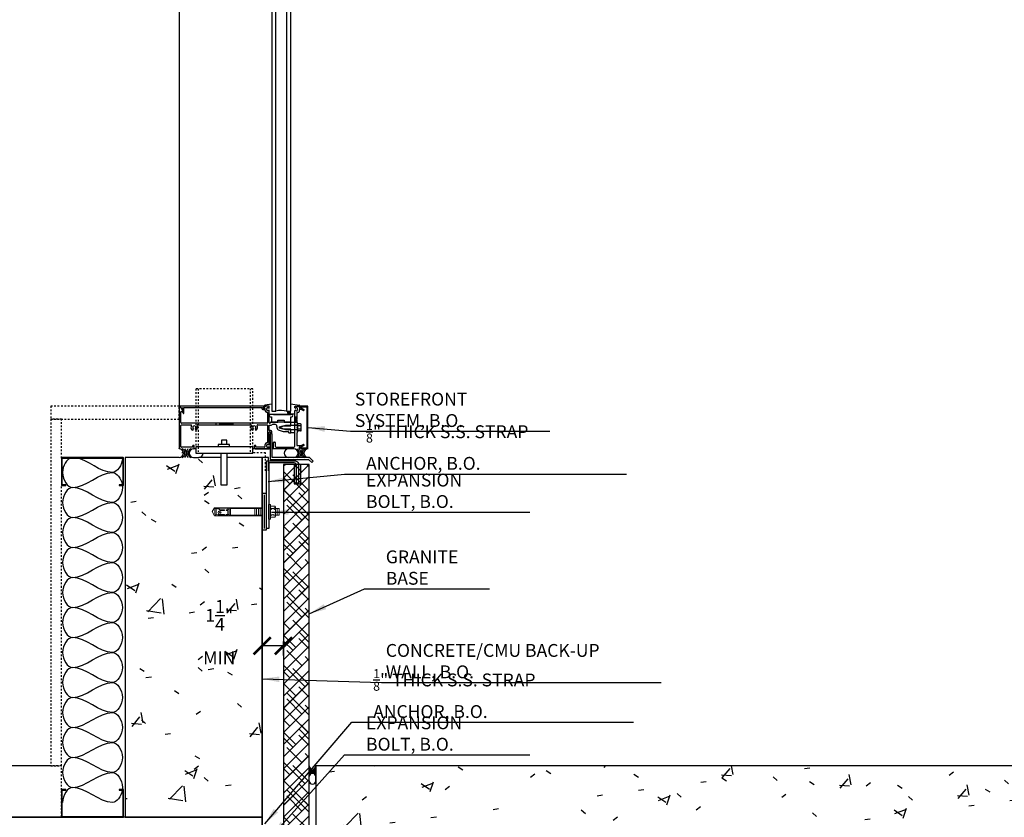
# Model space of a CAD drawing. Units: inches. Extents: x 6776 to 6957, y -427 to -276.
# Drawn here: x 6864 to 6921, y -398 to -351 of the extents above; entities that cross this region are included whole.
import ezdxf

# ---------------------------------------------------------------- set-up
doc = ezdxf.new("R2010")
doc.units = ezdxf.units.IN
doc.header["$MEASUREMENT"] = 0
doc.linetypes.add('DASH 1_16_', pattern=[0.125, 0.0625, -0.0625])
for name, color, linetype in [('2D_DIM', 7, 'Continuous'), ('2D_DIM @ 8', 7, 'Continuous'), ('ExLightline', 251, 'Continuous'), ('Hardware', 30, 'Continuous'), ('Hatch', 251, 'Continuous'), ('Hatch @ 24', 251, 'Continuous'), ('Hatch @ 4', 251, 'Continuous'), ('Hatch @ 8', 251, 'Continuous'), ('Stone', 7, 'Continuous')]:
    doc.layers.add(name, color=color, linetype=linetype)
doc.styles.add('DIM 1', font='dim.shx', dxfattribs={"width": 0.75, "height": 0.09375})
doc.dimstyles.new('BG', dxfattribs={"dimscale": 0, "dimtxt": 0.09375, "dimasz": 0.125, "dimexe": 0.03125, "dimexo": 0.03125, "dimgap": 0.03125, "dimtad": 1, "dimdec": 4, "dimzin": 0, "dimdsep": 46, "dimlunit": 5, "dimtxsty": 'DIM 1', "dimblk": 'ARCHTICK', "dimcen": 0.09375, "dimclrd": 251, "dimclre": 251, "dimclrt": 4, "dimadec": 0, "dimazin": 2, "dimtfac": 1, "dimtdec": 4, "dimtmove": 1, "dimatfit": 3, "dimfxl": 1, "dimtolj": 1, "dimtzin": 0, "dimarcsym": 0})
pattern_1 = [(50, (9460.9785, 1391.3305), (6.885997, -0.602097), [0.72, -7.92]), (355, (9460.9785, 1391.3305), (-1.331756, 7.220547), [0.576, -6.336]), (100.451, (9461.5525, 1391.2805), (5.553629, 6.618191), [0.612, -6.731]), (46.184, (9460.9785, 1393.2505), (10.245642, -1.588925), [1.08, -11.88]), (96.636, (9461.832, 1393.117), (8.97244, 9.351518), [0.918, -10.096]), (351.184, (9460.978, 1393.25), (8.9732, 9.35123), [0.864, -9.504]), (21, (9461.9385, 1392.7705), (5.730726, -3.865003), [0.72, -7.92]), (326, (9461.9385, 1392.7705), (2.33581, 6.96088), [0.576, -6.336]), (71.451, (9462.4155, 1392.4485), (8.065876, 3.095948), [0.612, -6.731]), (37.5, (9460.9785, 1391.3305), (0.116866, 3.1954784), [0.317, -5.942, 0.317, -6.115, -6.36]), (37.5, (9460.9785, 1391.3305), (0.116866, 3.1954784), [-12.691, 0.317, -6.043]), (7.5, (9460.9785, 1391.3305), (2.52543, 3.7860247), [0.317, -3.35, 0.317, -5.798, -2.424]), (7.5, (9460.9785, 1391.3305), (2.52543, 3.7860247), [-9.782, 0.317, -2.107]), (327.5, (9458.8375, 1391.3305), (5.1243685, -0.2161763), [0.317, -2.083, 0.317, -7.171, -9.936]), (327.5, (9458.8375, 1391.3305), (5.1243685, -0.2161763), [-9.888, 0.317, -9.619]), (317.5, (9457.8775, 1391.3305), (5.598326, 0.96141), [0.317, -2.803, 0.317, -4.656, -7.056]), (317.5, (9457.8775, 1391.3305), (5.598326, 0.96141), [-8.093, 0.317, -6.739])]

# ---------------------------------------------------------------- blocks, each defined once
blk = doc.blocks.new('_ArchTick')
at = {"color": 0, "linetype": 'ByBlock', "const_width": 0.15}
blk.add_lwpolyline([(-0.5, -0.5), (0.5, 0.5)], dxfattribs=at)
blk = doc.blocks.new('*D6')
at = {"layer": '2D_DIM', "color": 251, "lineweight": -2}
for p, q in [((6877.756, -388.48), (6877.756, -387.675)), ((6879.006, -388.48), (6879.006, -387.675)), ((6879.006, -387.925), (6877.756, -387.925))]:
    blk.add_line(p, q, dxfattribs=at)
at = {"layer": 'Defpoints', "color": 0}
for p in [(6877.756, -387.925), (6877.756, -388.73), (6879.006, -388.73)]:
    blk.add_point(p, dxfattribs=at)
at = {"layer": '2D_DIM', "color": 251, "lineweight": -2, "rotation": 180}
blk.add_blockref('_ArchTick', (6877.756, -387.925), dxfattribs=at)
at = {"layer": '2D_DIM', "color": 251, "lineweight": -2}
blk.add_blockref('_ArchTick', (6879.006, -387.925), dxfattribs=at)
at = {"layer": '2D_DIM', "color": 4, "insert": (6875.253, -387.123), "char_height": 0.75, "attachment_point": 5, "style": 'DIM 1'}
blk.add_mtext('\\A1;1{\\H1x;\\S1/4;}" MIN', dxfattribs=at)
blk = doc.blocks.new('*U7')
at = {"layer": 'Hatch @ 24'}
h = blk.add_hatch(dxfattribs=at)
h.set_pattern_fill('ANSI38', color=256)
h.set_pattern_definition([(45, (-629.7472, 1504.1985), (-2.1213203, 2.1213203), []), (135, (-629.7472, 1504.1985), (-6.363961, 2.1213203), [7.5, -4.5])])
h.paths.add_polyline_path([(6879.006, -401.932), (6880.506, -401.932), (6880.506, -377.336), (6879.006, -377.336)])
at = {"layer": 'Hatch @ 4'}
h = blk.add_hatch(dxfattribs=at)
h.set_pattern_fill('ANSI38', color=256)
h.set_pattern_definition([(45, (-629.74724, 1504.19847), (-0.35355339, 0.35355339), []), (135, (-629.74724, 1504.19847), (-1.060660172, 0.35355339), [1.25, -0.75])])
h.paths.add_polyline_path([(6879.006, -401.932), (6880.506, -401.932), (6880.506, -377.336), (6879.006, -377.336)])
at = {"layer": 'Hatch @ 8'}
h = blk.add_hatch(dxfattribs=at)
h.set_pattern_fill('ANSI38', color=256)
h.set_pattern_definition([(45, (3312.2042, 154.1545), (-0.70710678, 0.70710678), []), (135, (3312.2042, 154.1545), (-2.12132034, 0.70710678), [2.5, -1.5])])
h.paths.add_polyline_path([(6879.006, -401.932), (6880.506, -401.932), (6880.506, -377.336), (6879.006, -377.336)])

msp = doc.modelspace()

# ---------------------------------------------------------------- hatches: boundary and pattern name
at = {"layer": 'Hatch'}
h = msp.add_hatch(dxfattribs=at)
h.set_pattern_fill('FP_16', color=254, style=0, pattern_type=2)
h.set_pattern_definition(pattern_1)
h.paths.add_polyline_path([(6869.75569, -397.93151), (6877.75569, -397.93151), (6877.75569, -376.93151), (6875.70814, -376.93151), (6875.70814, -378.5352), (6875.34144, -378.5352), (6875.34144, -376.93151), (6869.75569, -376.93151), (6869.75569, -384.17143)], flags=0)
h = msp.add_hatch(dxfattribs=at)
h.set_pattern_fill('FP_16', color=254, style=0, pattern_type=2)
h.set_pattern_definition(pattern_1)
h.paths.add_polyline_path([(6895.48692, -398.93151), (6935.31242, -398.93151), (6935.31242, -394.93151), (6880.88069, -394.93151), (6880.88069, -398.93151), (6885.53054, -398.93151)], flags=0)

# ---------------------------------------------------------------- linework, layer by layer
at = {"layer": 'ExLightline', "color": 254}
for p, q in [((6878.31467, -276.14305), (6878.31467, -374.22101)), ((6878.55168, -374.22101), (6878.55168, -276.14305)), ((6879.1837, -276.14305), (6879.1837, -374.22101)), ((6879.4207, -374.22101), (6879.4207, -276.14305)), ((6872.9207, -276.43255), (6872.9207, -373.93151)), ((6872.92054, -373.96251), (6872.92054, -374.69685)), ((6873.07154, -374.08921), (6872.93778, -373.95544)), ((6872.9447, -373.94858), (6873.02763, -374.03151)), ((6877.9147, -373.93151), (6872.95178, -373.93151)), ((6877.8097, -373.99151), (6877.8947, -373.99151)), ((6877.8097, -374.07151), (6877.8097, -373.99151)), ((6877.9007, -373.88888), (6877.9007, -373.91151)), ((6877.9147, -373.97151), (6877.9147, -373.93151)), ((6878.31467, -373.81284), (6877.9179, -373.86907)), ((6877.9207, -373.93151), (6877.9647, -373.93151)), ((6877.9207, -373.95151), (6877.9207, -374.00151)), ((6878.1507, -373.93151), (6877.9407, -373.93151)), ((6878.1707, -374.03351), (6878.1707, -373.95151)), ((6879.4207, -373.79781), (6879.92351, -373.86907)), ((6879.6707, -374.03351), (6879.6707, -373.95151)), ((6879.6907, -373.93151), (6879.8767, -373.93151)), ((6879.9207, -373.93151), (6879.8767, -373.93151)), ((6879.9067, -373.96151), (6879.9067, -374.00151)), ((6879.9167, -373.99151), (6879.9167, -374.01151)), ((6879.9407, -373.88888), (6879.9407, -373.91151)), ((6880.4207, -373.93151), (6879.9767, -373.93151)), ((6879.9967, -373.98151), (6880.3707, -373.98151)), ((6879.9967, -374.01151), (6879.9967, -373.98151)), ((6880.3707, -373.98151), (6880.3707, -374.55651)), ((6880.4207, -376.43151), (6880.4207, -373.93151)), ((6873.0207, -374.89851), (6873.0207, -374.26351)), ((6873.02763, -374.03151), (6873.1277, -374.03151)), ((6873.0407, -374.24351), (6873.1277, -374.24351)), ((6873.1277, -374.24351), (6873.07154, -374.08921)), ((6873.0957, -374.24351), (6873.16183, -374.35804)), ((6873.1277, -374.24351), (6873.0957, -374.24351)), ((6873.1277, -374.03151), (6873.1277, -374.24351)), ((6873.1897, -374.02151), (6877.7447, -374.02151)), ((6873.1897, -374.35057), (6873.1897, -374.02151)), ((6877.7447, -374.02151), (6877.7447, -374.07151)), ((6877.8047, -374.13151), (6877.8847, -374.13151)), ((6877.8847, -374.07151), (6877.8097, -374.07151)), ((6877.9207, -374.00151), (6877.8397, -374.00151)), ((6877.8397, -374.06151), (6877.9207, -374.06151)), ((6877.9207, -374.06151), (6877.9207, -374.15551)), ((6878.0207, -374.15551), (6878.0207, -374.06751)), ((6878.0707, -374.01751), (6878.08121, -374.01751)), ((6878.08121, -374.20551), (6878.0707, -374.20551)), ((6878.0707, -374.30551), (6878.0707, -374.89851)), ((6878.1707, -374.91851), (6878.1707, -374.18951)), ((6878.1707, -374.41151), (6878.4207, -374.41151)), ((6879.4832, -374.43151), (6878.2332, -374.43151)), ((6878.2332, -374.55651), (6878.2957, -374.55651)), ((6878.2957, -374.55651), (6878.2957, -374.86851)), ((6878.31467, -374.22101), (6878.55168, -374.22101)), ((6878.4207, -374.43151), (6879.4207, -374.43151)), ((6879.1837, -374.22101), (6879.4207, -374.22101)), ((6879.6707, -374.41151), (6879.4207, -374.41151)), ((6879.4207, -374.55651), (6879.4832, -374.55651)), ((6879.4207, -374.86851), (6879.4207, -374.55651)), ((6879.6707, -374.95651), (6879.6707, -374.18951)), ((6879.7707, -374.55651), (6879.6707, -374.86851)), ((6879.6707, -374.55651), (6879.7707, -374.55651)), ((6879.7707, -374.85651), (6879.6707, -374.55651)), ((6879.7707, -374.01751), (6879.7602, -374.01751)), ((6879.7602, -374.20551), (6879.7707, -374.20551)), ((6879.7707, -374.30551), (6879.7707, -374.69751)), ((6879.8467, -374.30551), (6879.7707, -374.30551)), ((6879.8207, -374.15551), (6879.8207, -374.06751)), ((6879.9067, -374.13151), (6879.9067, -374.24551)), ((6880.04153, -374.13151), (6879.9067, -374.13151)), ((6880.00408, -374.01751), (6880.1867, -374.12295)), ((6880.1467, -374.19223), (6880.04153, -374.13151)), ((6880.3707, -374.55651), (6880.3607, -375.18151)), ((6872.92054, -374.69685), (6872.92054, -376.43151)), ((6873.0207, -376.30151), (6873.0207, -375.05851)), ((6878.0407, -374.92851), (6873.0507, -374.92851)), ((6873.0507, -375.02851), (6873.6073, -375.02851)), ((6873.98411, -375.02851), (6877.1073, -375.02851)), ((6875.04633, -375.02851), (6876.04633, -374.92851)), ((6875.04633, -374.92851), (6875.04633, -375.02851)), ((6876.04633, -375.02851), (6875.04633, -374.92851)), ((6876.04633, -374.92851), (6876.04633, -375.02851)), ((6877.48411, -375.02851), (6878.0407, -375.02851)), ((6878.0707, -375.05851), (6878.0707, -376.05751)), ((6878.1707, -375.05351), (6878.2367, -375.05351)), ((6878.1707, -375.35451), (6878.1707, -375.05351)), ((6878.2367, -374.92851), (6878.1807, -374.92851)), ((6878.2467, -374.87851), (6878.2467, -374.91851)), ((6879.4207, -374.86851), (6878.2567, -374.86851)), ((6878.2957, -374.86851), (6878.6707, -374.86851)), ((6878.39355, -374.99351), (6878.4907, -374.99351)), ((6878.6157, -375.11851), (6878.6157, -375.18151)), ((6878.6707, -374.74351), (6879.0457, -374.74351)), ((6878.6707, -374.86851), (6878.6707, -374.74351)), ((6878.77259, -375.13995), (6878.9907, -375.08151)), ((6879.12699, -375.05751), (6878.7957, -375.18151)), ((6878.9907, -375.08151), (6879.4207, -375.08151)), ((6879.0457, -374.74351), (6879.0457, -374.86851)), ((6879.0457, -374.86851), (6879.4207, -374.86851)), ((6879.7957, -375.05751), (6879.12699, -375.05751)), ((6879.4207, -374.90851), (6879.4207, -374.86851)), ((6879.4207, -374.86851), (6879.6707, -374.86851)), ((6879.4357, -374.92351), (6879.4207, -374.90851)), ((6879.4207, -374.93851), (6879.4357, -374.92351)), ((6879.4207, -375.01151), (6879.4207, -374.93851)), ((6879.4357, -375.02651), (6879.4207, -375.01151)), ((6879.4207, -375.04151), (6879.4357, -375.02651)), ((6879.4207, -375.08151), (6879.4207, -375.04151)), ((6879.6557, -374.97151), (6879.6707, -374.95651)), ((6879.6707, -374.98651), (6879.6557, -374.97151)), ((6879.6707, -374.86851), (6879.7827, -374.86851)), ((6879.6707, -375.37651), (6879.6707, -374.98651)), ((6879.7957, -375.04851), (6879.6707, -375.04851)), ((6879.7707, -374.69751), (6879.7557, -374.71251)), ((6879.7557, -374.71251), (6879.7707, -374.72751)), ((6879.7707, -374.72751), (6879.7707, -374.85651)), ((6879.7707, -374.85651), (6879.7957, -374.88151)), ((6879.7957, -374.88151), (6879.7957, -375.16651)), ((6879.7957, -374.92151), (6879.7957, -375.44151)), ((6879.8457, -374.92151), (6879.7957, -374.92151)), ((6879.8457, -375.44151), (6879.8457, -374.92151)), ((6880.00081, -374.97542), (6879.8457, -374.97542)), ((6880.0047, -375.07688), (6879.8457, -375.07688)), ((6880.0047, -374.99174), (6880.0047, -375.3681)), ((6880.02342, -374.99174), (6880.0047, -374.99174)), ((6880.0357, -375.33422), (6880.0357, -375.02562)), ((6878.2467, -375.35451), (6878.1707, -375.35451)), ((6878.1707, -376.17351), (6878.1707, -375.44451)), ((6878.1807, -375.43451), (6878.2367, -375.43451)), ((6878.34412, -375.55651), (6878.21912, -375.55651)), ((6878.21912, -375.55651), (6878.21912, -377.05651)), ((6878.2467, -375.44451), (6878.2467, -375.48451)), ((6878.2567, -375.49451), (6878.3267, -375.49451)), ((6878.3267, -375.49451), (6878.3267, -375.43451)), ((6878.34412, -376.93151), (6878.34412, -375.55651)), ((6878.74024, -375.34381), (6878.97425, -375.40651)), ((6878.9907, -375.28151), (6878.77259, -375.22307)), ((6878.7957, -375.18151), (6879.12702, -375.30551)), ((6878.97425, -375.40651), (6879.2657, -375.40651)), ((6879.4207, -375.28151), (6878.9907, -375.28151)), ((6879.12702, -375.30551), (6879.7957, -375.30551)), ((6879.2957, -375.43651), (6879.2957, -375.46451)), ((6879.3257, -375.49451), (6879.4207, -375.49451)), ((6879.4207, -375.32151), (6879.4207, -375.28151)), ((6879.4357, -375.33651), (6879.4207, -375.32151)), ((6879.4207, -375.35151), (6879.4357, -375.33651)), ((6879.4207, -375.42451), (6879.4207, -375.35151)), ((6879.4357, -375.43951), (6879.4207, -375.42451)), ((6879.4207, -375.45451), (6879.4357, -375.43951)), ((6879.4207, -375.49451), (6879.4207, -375.45451)), ((6879.6707, -375.49451), (6879.4207, -375.49451)), ((6879.6557, -375.39151), (6879.6707, -375.37651)), ((6879.6707, -375.40651), (6879.6557, -375.39151)), ((6879.7957, -375.31451), (6879.6707, -375.31451)), ((6879.6707, -376.27151), (6879.6707, -375.40651)), ((6879.7957, -375.48151), (6879.7707, -375.50651)), ((6879.7707, -375.50651), (6879.7707, -376.23151)), ((6879.7957, -375.16651), (6879.7807, -375.18151)), ((6879.7807, -375.18151), (6879.7957, -375.19651)), ((6879.7957, -375.19651), (6879.7957, -375.48151)), ((6879.7957, -375.44151), (6879.8457, -375.44151)), ((6880.0047, -375.28297), (6879.8457, -375.28297)), ((6880.00079, -375.38442), (6879.8457, -375.38442)), ((6880.0047, -375.3681), (6880.02342, -375.3681)), ((6880.3607, -375.18151), (6880.3707, -375.80651)), ((6873.6957, -376.26151), (6873.6957, -376.33151)), ((6873.7657, -376.23151), (6873.7257, -376.23151)), ((6873.7957, -376.37151), (6873.7957, -376.26151)), ((6875.85758, -376.17302), (6875.19508, -376.17302)), ((6875.19508, -376.17302), (6875.19508, -376.30562)), ((6875.68887, -375.92926), (6875.37631, -375.92926)), ((6875.37631, -375.92926), (6875.37631, -376.16348)), ((6875.37631, -376.16348), (6875.68887, -376.16348)), ((6875.68887, -376.16348), (6875.68887, -375.92926)), ((6875.85758, -376.30562), (6875.85758, -376.17302)), ((6877.2957, -376.26151), (6877.2957, -376.37151)), ((6877.3657, -376.23151), (6877.3257, -376.23151)), ((6877.3957, -376.33151), (6877.3957, -376.26151)), ((6877.9207, -376.20751), (6877.9207, -376.30151)), ((6878.0207, -376.29551), (6878.0207, -376.20751)), ((6878.0707, -376.15751), (6878.08121, -376.15751)), ((6878.1707, -376.07151), (6878.21912, -376.07151)), ((6878.34412, -376.07151), (6878.4207, -376.07151)), ((6878.4207, -376.43151), (6878.4207, -376.06151)), ((6878.4507, -376.03151), (6878.4907, -376.03151)), ((6878.5207, -376.06151), (6878.5207, -376.27151)), ((6879.7707, -376.23151), (6880.04153, -376.23151)), ((6880.1867, -376.24007), (6880.00408, -376.34551)), ((6880.04153, -376.23151), (6880.1467, -376.17079)), ((6880.3707, -375.80651), (6880.3707, -376.38151)), ((6872.9207, -376.43151), (6872.9207, -376.40044)), ((6872.9207, -376.43151), (6872.9207, -376.41251)), ((6872.9207, -376.41251), (6872.9207, -376.43151)), ((6873.6957, -376.33151), (6873.0507, -376.33151)), ((6873.89257, -376.43151), (6873.75387, -376.43151)), ((6877.20791, -376.30562), (6873.89257, -376.30562)), ((6873.89257, -376.30562), (6873.89257, -376.68151)), ((6873.89257, -376.68151), (6877.20791, -376.68151)), ((6875.34144, -376.68151), (6875.34144, -378.5352)), ((6875.70814, -378.5352), (6875.70814, -376.68151)), ((6877.20791, -376.68151), (6877.20791, -376.30562)), ((6878.1507, -376.43151), (6877.20791, -376.43151)), ((6878.0307, -376.43151), (6877.20791, -376.43151)), ((6877.3557, -376.43151), (6878.1507, -376.43151)), ((6877.8907, -376.33151), (6877.3957, -376.33151)), ((6878.08121, -376.34551), (6878.0707, -376.34551)), ((6878.1707, -376.41151), (6878.1707, -376.32951)), ((6878.21912, -376.43151), (6878.1707, -376.43151)), ((6878.4207, -376.43151), (6878.34412, -376.43151)), ((6879.29484, -376.43151), (6878.4207, -376.43151)), ((6878.5807, -376.33151), (6879.6107, -376.33151)), ((6879.60734, -376.43151), (6879.29484, -376.43151)), ((6879.9067, -376.36151), (6879.9067, -376.40151)), ((6879.9167, -376.35151), (6879.9167, -376.37151)), ((6879.9967, -376.38151), (6879.9967, -376.35151)), ((6880.3707, -376.38151), (6879.9967, -376.38151)), ((6880.0487, -376.38151), (6880.0487, -376.43151)), ((6880.3607, -376.43151), (6880.0487, -376.38151)), ((6880.0487, -376.43151), (6880.3607, -376.38151)), ((6880.3607, -376.38151), (6880.3607, -376.43151)), ((6866.0457, -376.96581), (6866.0457, -378.52831)), ((6869.63945, -376.93456), (6866.07695, -376.93456)), ((6866.08086, -378.5244), (6866.08086, -376.96971)), ((6866.08086, -376.96971), (6869.63555, -376.96971)), ((6869.63555, -376.96971), (6869.63555, -378.5244)), ((6869.6707, -378.52831), (6869.6707, -376.96581)), ((6872.92054, -376.93151), (6869.75569, -376.93151)), ((6869.75569, -376.93151), (6869.75569, -397.93151)), ((6873.75387, -376.93151), (6874.06637, -376.93151)), ((6875.34144, -376.93151), (6874.06637, -376.93151)), ((6877.75569, -376.93151), (6875.70814, -376.93151)), ((6877.75569, -377.71163), (6877.75569, -376.93151)), ((6878.13069, -376.93456), (6877.75569, -376.93456)), ((6877.75569, -376.93456), (6877.75569, -377.71163)), ((6878.13069, -377.71163), (6878.13069, -376.93456)), ((6878.21912, -377.05651), (6880.46912, -377.05651)), ((6880.52089, -376.93151), (6878.34412, -376.93151)), ((6880.46912, -377.05651), (6880.64589, -377.23329)), ((6880.73428, -377.1449), (6880.52089, -376.93151)), ((6880.64589, -377.23329), (6880.73428, -377.1449)), ((6877.75569, -377.71163), (6877.75569, -380.71163)), ((6877.75569, -380.71163), (6877.75569, -377.71163)), ((6866.07695, -378.55956), (6866.2957, -378.55956)), ((6866.2957, -378.5244), (6866.08086, -378.5244)), ((6866.2957, -378.55956), (6866.2957, -378.5244)), ((6869.63555, -378.5244), (6869.4207, -378.5244)), ((6869.4207, -378.5244), (6869.4207, -378.55956)), ((6869.4207, -378.55956), (6869.63945, -378.55956)), ((6875.34144, -378.5352), (6875.70814, -378.5352)), ((6877.75569, -380.71163), (6877.75569, -399.03827)), ((6877.75569, -399.03827), (6877.75569, -380.71163)), ((6880.88069, -394.93151), (6880.88069, -398.93151)), ((6880.88069, -395.80651), (6880.88069, -395.55651)), ((6866.0457, -396.33776), (6866.0457, -397.90026)), ((6866.2957, -396.30651), (6866.07695, -396.30651)), ((6866.08086, -397.89636), (6866.08086, -396.34167)), ((6866.08086, -396.34167), (6866.2957, -396.34167)), ((6866.2957, -396.34167), (6866.2957, -396.30651)), ((6869.63945, -396.30651), (6869.4207, -396.30651)), ((6869.4207, -396.30651), (6869.4207, -396.34167)), ((6869.4207, -396.34167), (6869.63555, -396.34167)), ((6869.63555, -396.34167), (6869.63555, -397.89636)), ((6869.6707, -397.90026), (6869.6707, -396.33776)), ((6866.07695, -397.93151), (6866.0457, -397.93151)), ((6866.07695, -397.93151), (6869.63945, -397.93151)), ((6869.63555, -397.89636), (6866.08086, -397.89636)), ((6869.75569, -397.93151), (6869.63945, -397.93151)), ((6877.75569, -397.93151), (6869.75569, -397.93151)), ((6869.75569, -397.93151), (6877.75569, -397.93151))]:
    msp.add_line(p, q, dxfattribs=at)
at = {"layer": 'ExLightline', "color": 254, "linetype": 'DASH 1_16_'}
for p, q in [((6877.20791, -372.92587), (6873.89257, -372.92587)), ((6873.89257, -372.92587), (6873.89257, -376.68151)), ((6874.01757, -372.92587), (6874.01757, -376.5962)), ((6877.08291, -376.5962), (6877.08291, -372.92587)), ((6877.20791, -376.5588), (6877.20791, -372.92587)), ((6865.4207, -373.93151), (6865.4207, -374.69685)), ((6872.92054, -373.93151), (6865.4207, -373.93151)), ((6872.92054, -374.69685), (6872.92054, -373.93151)), ((6866.0457, -374.69685), (6865.4207, -374.69685)), ((6865.4207, -374.69685), (6865.4207, -394.93151)), ((6865.4207, -374.69685), (6872.92054, -374.69685)), ((6866.0457, -376.96581), (6866.0457, -374.69685)), ((6873.16753, -376.6587), (6873.02272, -376.6587)), ((6877.95037, -376.6587), (6877.20791, -376.6587)), ((6877.95037, -377.71163), (6877.95037, -376.6587)), ((6866.0457, -394.93151), (6866.0457, -378.52831)), ((6866.0457, -394.93151), (6865.4207, -394.93151)), ((6865.4207, -394.93151), (6866.0457, -394.93151)), ((6866.0457, -396.33776), (6866.0457, -394.93151)), ((6866.0457, -397.90026), (6866.0457, -396.33776)), ((6866.0457, -397.93151), (6866.0457, -397.90026))]:
    msp.add_line(p, q, dxfattribs=at)
at = {"layer": 'ExLightline', "color": 254}
for centre, radius, start, end in [((6872.9307, -373.96251), 0.01, 45, 180), ((6872.95178, -373.94151), 0.01, 90, 225), ((6877.8947, -373.97151), 0.02, 270, 0), ((6877.9207, -373.88888), 0.02, 98.0669317, 180), ((6877.9207, -373.91151), 0.02, 180, 270), ((6877.9407, -373.95151), 0.02, 90, 180), ((6878.1507, -373.95151), 0.02, 0, 90), ((6879.6907, -373.95151), 0.02, 90, 180), ((6879.8767, -373.96151), 0.03, 0, 90), ((6879.9767, -373.99151), 0.06, 90, 180), ((6879.9207, -373.91151), 0.02, 270, 0), ((6879.9207, -373.88888), 0.02, 0, 81.9330683), ((6873.0407, -374.26351), 0.02, 90, 180), ((6873.17477, -374.35057), 0.01494, 210, 0), ((6877.8047, -374.07151), 0.06, 180, 270), ((6877.8397, -374.03151), 0.03, 90, 270), ((6877.8847, -374.10151), 0.03, 270, 90), ((6878.0707, -374.15551), 0.15, 180, 270), ((6878.0707, -374.06751), 0.05, 90, 180), ((6878.0707, -374.15551), 0.05, 180, 270), ((6878.08121, -374.10751), 0.09, 44.8103119, 90), ((6878.08121, -374.11551), 0.09, 270, 315.1896881), ((6878.1557, -374.03351), 0.015, 224.8103119, 0), ((6878.1557, -374.18951), 0.015, 0, 135.1896881), ((6878.2332, -374.49401), 0.0625, 90, 270), ((6878.86769, -376.14817), 1.95564, 80.2096096, 99.3035336), ((6879.61557, -374.24726), 0.38324, 176.0728987, 204.8824907), ((6879.64191, -374.24726), 0.38324, 176.0728987, 204.8824907), ((6879.66824, -374.24726), 0.38324, 176.0728987, 204.8824907), ((6879.69457, -374.24726), 0.40728, 176.305032, 203.323545), ((6879.72091, -374.24726), 0.40728, 176.305032, 203.323545), ((6879.74724, -374.24726), 0.40728, 176.305032, 203.323545), ((6879.77358, -374.24726), 0.40728, 176.305032, 203.323545), ((6879.85623, -374.23931), 0.47249, 177.7802655, 200.9834409), ((6879.4832, -374.49401), 0.0625, 270, 90), ((6879.6857, -374.03351), 0.015, 180, 315.1896881), ((6879.6857, -374.18951), 0.015, 44.8103119, 180), ((6879.7602, -374.10751), 0.09, 90, 135.1896881), ((6879.7602, -374.11551), 0.09, 224.8103119, 270), ((6879.7707, -374.06751), 0.05, 0, 90), ((6879.7707, -374.15551), 0.05, 270, 0), ((6879.8467, -374.24551), 0.06, 270, 0), ((6879.9567, -374.00151), 0.05, 180, 341.3370751), ((6879.9567, -374.01151), 0.04, 180, 0), ((6880.1667, -374.15759), 0.04, 240, 60), ((6873.0507, -374.89851), 0.03, 180, 270), ((6873.0507, -375.05851), 0.03, 90, 180), ((6873.7957, -375.18151), 0.195, 146.8613685, 226.397181), ((6873.6073, -375.05851), 0.03, 326.8613685, 90), ((6873.7957, -375.18151), 0.095, 313.602819, 226.397181), ((6873.7957, -375.18151), 0.195, 313.602819, 33.1386315), ((6873.98411, -375.05851), 0.03, 90, 213.1386315), ((6877.2957, -375.18151), 0.195, 146.8613685, 226.397181), ((6877.1073, -375.05851), 0.03, 326.8613685, 90), ((6877.2957, -375.18151), 0.095, 313.602819, 226.397181), ((6877.2957, -375.18151), 0.195, 313.602819, 33.1386315), ((6877.48411, -375.05851), 0.03, 90, 213.1386315), ((6878.0407, -374.89851), 0.03, 270, 0), ((6878.0407, -375.05851), 0.03, 0, 90), ((6878.1807, -374.91851), 0.01, 180, 270), ((6878.2367, -374.91851), 0.01, 270, 0), ((6878.2367, -374.91851), 0.135, 270, 311.8683062), ((6878.2567, -374.87851), 0.01, 90, 180), ((6878.39355, -375.09351), 0.1, 90, 131.8683062), ((6878.4907, -375.11851), 0.125, 0, 90), ((6878.78373, -375.18151), 0.04302, 105, 255), ((6879.98139, -375.02615), 0.05431, 295.4156703, 69.0584208), ((6879.86621, -375.17993), 0.16949, 324.7958612, 35.2041388), ((6873.6957, -375.28651), 0.05, 226.397181, 46.397181), ((6873.8957, -375.28651), 0.05, 133.602819, 313.602819), ((6877.1957, -375.28651), 0.05, 226.397181, 46.397181), ((6877.3957, -375.28651), 0.05, 133.602819, 313.602819), ((6878.1807, -375.44451), 0.01, 90, 180), ((6878.2367, -375.44451), 0.01, 0, 90), ((6878.2467, -375.43451), 0.08, 0, 90), ((6878.2567, -375.48451), 0.01, 180, 270), ((6878.78373, -375.18151), 0.16802, 180, 255), ((6879.2657, -375.43651), 0.03, 0, 90), ((6879.3257, -375.46451), 0.03, 180, 270), ((6879.98139, -375.33369), 0.05431, 290.9268165, 64.5843297), ((6873.7257, -376.26151), 0.03, 90, 180), ((6873.7657, -376.26151), 0.03, 0, 90), ((6877.3257, -376.26151), 0.03, 90, 180), ((6877.3657, -376.26151), 0.03, 0, 90), ((6878.0707, -376.20751), 0.15, 90, 180), ((6878.0707, -376.20751), 0.05, 90, 180), ((6878.08121, -376.24751), 0.09, 44.8103119, 90), ((6878.1557, -376.17351), 0.015, 224.8103119, 0), ((6878.4507, -376.06151), 0.03, 90, 180), ((6878.4907, -376.06151), 0.03, 0, 90), ((6878.5807, -376.27151), 0.06, 180, 270), ((6879.6107, -376.27151), 0.06, 270, 0), ((6880.1667, -376.20543), 0.04, 300, 120), ((6872.92054, -376.68151), 0.25, 270, 90), ((6873.0507, -376.30151), 0.03, 180, 270), ((6872.98304, -376.68151), 0.27083, 292.6198649, 67.3801351), ((6872.92054, -376.68151), 0.41667, 323.1301024, 36.8698976), ((6873.75387, -376.68151), 0.41667, 143.1301024, 216.8698976), ((6873.707, -376.68151), 0.27722, 115.6021876, 244.3978124), ((6873.75387, -376.68151), 0.25, 90, 270), ((6873.7357, -376.37151), 0.06, 270, 0), ((6874.06637, -376.68151), 0.25, 270, 0), ((6877.3557, -376.37151), 0.06, 180, 270), ((6877.8907, -376.30151), 0.03, 270, 0), ((6878.0707, -376.29551), 0.05, 180, 270), ((6878.08121, -376.25551), 0.09, 270, 315.1896881), ((6878.1557, -376.32951), 0.015, 0, 135.1896881), ((6878.1507, -376.41151), 0.02, 270, 0), ((6879.29484, -376.68151), 0.25, 90, 270), ((6879.60734, -376.68151), 0.25, 270, 90), ((6879.65421, -376.68151), 0.27722, 295.6021876, 64.3978124), ((6879.8767, -376.40151), 0.03, 270, 0), ((6879.9567, -376.36151), 0.05, 18.6629249, 180), ((6879.9567, -376.35151), 0.04, 0, 180), ((6879.9767, -376.37151), 0.06, 180, 270), ((6879.60734, -376.68151), 0.41667, 323.1301024, 36.8698976), ((6880.44067, -376.68151), 0.41667, 143.1301024, 216.8698976), ((6880.37817, -376.68151), 0.27083, 112.6198649, 247.3801351), ((6880.44067, -376.68151), 0.25, 90, 270), ((6866.07695, -376.96581), 0.03125, 90, 180), ((6869.63945, -376.96581), 0.03125, 0, 90), ((6866.07695, -378.52831), 0.03125, 180, 270), ((6869.63945, -378.52831), 0.03125, 270, 0), ((6880.69319, -394.93151), 0.1875, 180, 0), ((6880.69319, -394.99401), 0.19764, 198.4349488, 341.5650512), ((6880.69319, -394.93151), 0.3125, 233.1301024, 306.8698976), ((6880.69319, -395.55651), 0.3125, 53.1301024, 126.8698976), ((6880.69319, -395.50964), 0.20312, 22.6198649, 157.3801351), ((6880.69319, -395.55651), 0.1875, 0, 180), ((6880.69319, -395.80651), 0.1875, 180, 0), ((6866.07695, -396.33776), 0.03125, 90, 180), ((6869.63945, -396.33776), 0.03125, 0, 90), ((6866.07695, -397.90026), 0.03125, 180, 270), ((6869.63945, -397.90026), 0.03125, 270, 0)]:
    msp.add_arc(centre, radius, start, end, dxfattribs=at)
for points, knots in [([(6866.61639, -376.94496), (6866.36332, -377.01366), (6865.82773, -377.84911), (6866.41655, -378.68456), (6866.69154, -378.68456)], [0.12784743, 0.12784743, 0.12784743, 0.12784743, 1.41421356, 2.82842712, 2.82842712, 2.82842712, 2.82842712]), ([(6869.59949, -378.55517), (6869.60519, -378.59802), (6869.6387, -379.07879), (6869.29986, -379.55956), (6869.02487, -379.55956)], [1.27434629, 1.27434629, 1.27434629, 1.27434629, 1.41421356, 2.82842712, 2.82842712, 2.82842712, 2.82842712]), ([(6869.02487, -395.30956), (6869.29986, -395.30956), (6869.63796, -395.78927), (6869.60533, -396.26899), (6869.5999, -396.31081)], [0, 0, 0, 0, 1.41421356, 1.55067557, 1.55067557, 1.55067557, 1.55067557])]:
    msp.add_open_spline(points, degree=3, knots=knots, dxfattribs=at)
for points in [[(6869.02487, -377.80956), (6868.2851, -377.80956), (6867.60648, -377.06455), (6866.87615, -376.94942)], [(6869.60746, -376.97002), (6869.59061, -377.37309), (6869.292, -377.80956), (6869.02487, -377.80956)], [(6866.69154, -378.68456), (6867.49325, -378.68456), (6868.22316, -377.80956), (6869.02487, -377.80956)], [(6869.02487, -377.80956), (6869.26501, -377.80956), (6869.53059, -378.1432), (6869.59405, -378.51913)], [(6866.69154, -378.68456), (6866.41655, -378.68456), (6865.79986, -379.55956), (6866.41655, -380.43456), (6866.69154, -380.43456)], [(6869.02487, -379.55956), (6868.22316, -379.55956), (6867.49325, -378.68456), (6866.69154, -378.68456)], [(6866.69154, -380.43456), (6867.49325, -380.43456), (6868.22316, -379.55956), (6869.02487, -379.55956)], [(6869.02487, -379.55956), (6869.29986, -379.55956), (6869.91655, -380.43456), (6869.29986, -381.30956), (6869.02487, -381.30956)], [(6866.69154, -380.43456), (6866.41655, -380.43456), (6865.79986, -381.30956), (6866.41655, -382.18456), (6866.69154, -382.18456)], [(6869.02487, -381.30956), (6868.22316, -381.30956), (6867.49325, -380.43456), (6866.69154, -380.43456)], [(6866.69154, -382.18456), (6867.49325, -382.18456), (6868.22316, -381.30956), (6869.02487, -381.30956)], [(6869.02487, -381.30956), (6869.29986, -381.30956), (6869.91655, -382.18456), (6869.29986, -383.05956), (6869.02487, -383.05956)], [(6866.69154, -382.18456), (6866.41655, -382.18456), (6865.79986, -383.05956), (6866.41655, -383.93456), (6866.69154, -383.93456)], [(6869.02487, -383.05956), (6868.22316, -383.05956), (6867.49325, -382.18456), (6866.69154, -382.18456)], [(6866.69154, -383.93456), (6867.49325, -383.93456), (6868.22316, -383.05956), (6869.02487, -383.05956)], [(6869.02487, -383.05956), (6869.29986, -383.05956), (6869.91655, -383.93456), (6869.29986, -384.80956), (6869.02487, -384.80956)], [(6866.69154, -383.93456), (6866.41655, -383.93456), (6865.79986, -384.80956), (6866.41655, -385.68456), (6866.69154, -385.68456)], [(6869.02487, -384.80956), (6868.22316, -384.80956), (6867.49325, -383.93456), (6866.69154, -383.93456)], [(6866.69154, -385.68456), (6867.49325, -385.68456), (6868.22316, -384.80956), (6869.02487, -384.80956)], [(6869.02487, -384.80956), (6869.29986, -384.80956), (6869.91655, -385.68456), (6869.29986, -386.55956), (6869.02487, -386.55956)], [(6866.69154, -385.68456), (6866.41655, -385.68456), (6865.79986, -386.55956), (6866.41655, -387.43456), (6866.69154, -387.43456)], [(6869.02487, -386.55956), (6868.22316, -386.55956), (6867.49325, -385.68456), (6866.69154, -385.68456)], [(6866.69154, -387.43456), (6867.49325, -387.43456), (6868.22316, -386.55956), (6869.02487, -386.55956)], [(6869.02487, -386.55956), (6869.29986, -386.55956), (6869.91655, -387.43456), (6869.29986, -388.30956), (6869.02487, -388.30956)], [(6866.69154, -387.43456), (6866.41655, -387.43456), (6865.79986, -388.30956), (6866.41655, -389.18456), (6866.69154, -389.18456)], [(6869.02487, -388.30956), (6868.22316, -388.30956), (6867.49325, -387.43456), (6866.69154, -387.43456)], [(6866.69154, -389.18456), (6867.49325, -389.18456), (6868.22316, -388.30956), (6869.02487, -388.30956)], [(6869.02487, -388.30956), (6869.29986, -388.30956), (6869.91655, -389.18456), (6869.29986, -390.05956), (6869.02487, -390.05956)], [(6866.69154, -389.18456), (6866.41655, -389.18456), (6865.79986, -390.05956), (6866.41655, -390.93456), (6866.69154, -390.93456)], [(6869.02487, -390.05956), (6868.22316, -390.05956), (6867.49325, -389.18456), (6866.69154, -389.18456)], [(6866.69154, -390.93456), (6867.49325, -390.93456), (6868.22316, -390.05956), (6869.02487, -390.05956)], [(6869.02487, -390.05956), (6869.29986, -390.05956), (6869.91655, -390.93456), (6869.29986, -391.80956), (6869.02487, -391.80956)], [(6866.69154, -390.93456), (6866.41655, -390.93456), (6865.79986, -391.80956), (6866.41655, -392.68456), (6866.69154, -392.68456)], [(6869.02487, -391.80956), (6868.22316, -391.80956), (6867.49325, -390.93456), (6866.69154, -390.93456)], [(6866.69154, -392.68456), (6867.49325, -392.68456), (6868.22316, -391.80956), (6869.02487, -391.80956)], [(6869.02487, -391.80956), (6869.29986, -391.80956), (6869.91655, -392.68456), (6869.29986, -393.55956), (6869.02487, -393.55956)], [(6866.69154, -392.68456), (6866.41655, -392.68456), (6865.79986, -393.55956), (6866.41655, -394.43456), (6866.69154, -394.43456)], [(6869.02487, -393.55956), (6868.22316, -393.55956), (6867.49325, -392.68456), (6866.69154, -392.68456)], [(6866.69154, -394.43456), (6867.49325, -394.43456), (6868.22316, -393.55956), (6869.02487, -393.55956)], [(6869.02487, -393.55956), (6869.29986, -393.55956), (6869.91655, -394.43456), (6869.29986, -395.30956), (6869.02487, -395.30956)], [(6866.69154, -394.43456), (6866.41655, -394.43456), (6865.79986, -395.30956), (6866.41655, -396.18456), (6866.69154, -396.18456)], [(6869.02487, -395.30956), (6868.22316, -395.30956), (6867.49325, -394.43456), (6866.69154, -394.43456)], [(6866.69154, -396.18456), (6867.49325, -396.18456), (6868.22316, -395.30956), (6869.02487, -395.30956)], [(6866.69154, -396.18456), (6866.41655, -396.18456), (6866.1082, -396.64708), (6866.1082, -397.05956)], [(6869.02487, -397.05956), (6868.22316, -397.05956), (6867.49325, -396.18456), (6866.69154, -396.18456)], [(6869.59457, -396.34687), (6869.53206, -396.72407), (6869.26567, -397.05956), (6869.02487, -397.05956)]]:
    msp.add_open_spline(points, degree=3, dxfattribs=at)
at = {"layer": 'Hardware'}
msp.add_lwpolyline([(6879.65175, -377.1263, -0.4434185), (6879.8807, -377.36433), (6879.88069, -378.42235), (6879.75569, -378.42235), (6879.7557, -377.37595, 0.41479978), (6879.6307, -377.2513), (6878.14072, -377.25125), (6878.14069, -381.08454), (6878.01569, -381.08454), (6878.01572, -377.12625), (6879.65175, -377.1263, 0.02061087), (6879.66015, -377.12621, 0.02061087)], format="xyb", dxfattribs=at)
at = {"layer": 'Hardware', "lineweight": 25}
msp.add_lwpolyline([(6878.00902, -379.03707), (6877.75569, -379.03707), (6877.75569, -381.15707), (6878.00902, -381.15707)], close=True, dxfattribs=at)
msp.add_lwpolyline([(6877.88902, -381.07707), (6877.88902, -379.11707)], dxfattribs=at)
at = {"layer": 'Hardware', "lineweight": 20}
for points in [[(6878.12902, -380.5304), (6878.12902, -379.67707), (6878.23569, -379.67707), (6878.23569, -380.5304)], [(6874.99569, -380.2104), (6874.99569, -379.98373), (6875.02236, -379.91707), (6875.07569, -379.91707), (6875.07569, -380.27707), (6875.02236, -380.27707)], [(6875.35569, -380.14373), (6875.34236, -380.10373), (6875.30236, -380.10373), (6875.27569, -380.14373), (6875.30236, -380.18373), (6875.34236, -380.18373)], [(6875.91569, -380.30373), (6875.91569, -379.8904), (6875.82236, -379.8904), (6875.82236, -380.30373)]]:
    msp.add_lwpolyline(points, close=True, dxfattribs=at)
for points in [[(6877.75569, -379.86373), (6874.96902, -379.86373), (6874.84902, -380.0904), (6874.96902, -380.3304), (6877.75569, -380.3304)], [(6875.07569, -379.91707), (6875.23569, -379.94373)], [(6875.07569, -380.27707), (6875.23569, -380.2504)], [(6875.19569, -380.26373), (6875.19569, -380.30373), (6875.75569, -380.30373), (6875.75569, -380.02373), (6875.66236, -380.02373), (6875.66236, -379.98373), (6875.75569, -379.98373), (6875.75569, -379.8904), (6875.19569, -379.8904), (6875.22236, -379.9304), (6875.26236, -379.9704), (6875.31569, -379.98373), (6875.55569, -379.98373), (6875.55569, -380.02373), (6875.31569, -380.02373), (6875.26236, -380.03707), (6875.20902, -380.07707), (6875.19569, -380.14373), (6875.20902, -380.2104), (6875.26236, -380.2504), (6875.31569, -380.26373), (6875.55569, -380.26373), (6875.55569, -380.30373)], [(6875.75569, -380.26373), (6875.66236, -380.26373), (6875.66236, -380.30373)], [(6875.82236, -379.94373), (6875.75569, -379.94373)], [(6875.82236, -380.2504), (6875.75569, -380.2504)], [(6877.75569, -379.90373), (6875.91569, -379.90373)], [(6875.91569, -380.2904), (6877.75569, -380.2904)], [(6877.32902, -379.90373), (6877.32902, -380.2904)], [(6877.43569, -380.2904), (6877.43569, -379.90373)], [(6877.54236, -380.2904), (6877.54236, -379.90373)], [(6877.64902, -380.2904), (6877.64902, -379.90373)], [(6878.23569, -380.35707), (6878.26236, -380.42373), (6878.50236, -380.42373), (6878.52902, -380.35707), (6878.52902, -379.83707), (6878.50236, -379.7704), (6878.26236, -379.7704), (6878.23569, -379.83707)], [(6878.32902, -379.9304), (6878.23569, -379.98373)], [(6878.24902, -379.86373), (6878.32902, -379.90373)], [(6878.24902, -380.2104), (6878.34236, -380.26373)], [(6878.32902, -380.2904), (6878.24902, -380.3304)], [(6878.42236, -379.91707), (6878.32902, -379.91707)], [(6878.42236, -380.27707), (6878.32902, -380.27707)], [(6878.42236, -379.90373), (6878.51569, -379.8504)], [(6878.42236, -380.26373), (6878.51569, -380.2104)], [(6878.51569, -380.34373), (6878.42236, -380.2904)], [(6878.52902, -379.98373), (6878.43569, -379.9304)], [(6878.52902, -380.2904), (6878.74236, -380.2904), (6878.74236, -379.90373), (6878.52902, -379.90373)], [(6878.63569, -379.90373), (6878.63569, -380.2904)]]:
    msp.add_lwpolyline(points, dxfattribs=at)
at = {"layer": 'Hatch', "color": 254}
for p, q in [((6865.4207, -394.93151), (6776.01042, -394.93151)), ((6935.31242, -394.93151), (6880.88069, -394.93151)), ((6866.0457, -397.93151), (6776.01042, -397.93151)), ((6776.01042, -397.93151), (6866.0457, -397.93151))]:
    msp.add_line(p, q, dxfattribs=at)
at = {"layer": 'Stone'}
msp.add_lwpolyline([(6880.50569, -377.33622), (6879.00569, -377.33622), (6879.00569, -401.93151), (6880.50569, -401.93151)], close=True, dxfattribs=at)
msp.add_lwpolyline([(6879.63069, -377.33622), (6879.63069, -378.46122), (6880.0057, -378.46122), (6880.0057, -377.33622)], dxfattribs=at)

# ---------------------------------------------------------------- block references
at = {"layer": 'Hatch'}
msp.add_blockref('*U7', (0, 0), dxfattribs=at)

# ---------------------------------------------------------------- texts
at = {"layer": '2D_DIM @ 8', "color": 4, "char_height": 0.75, "attachment_point": 7, "style": 'DIM 1'}
for s, insert in [('\\A1;STOREFRONT SYSTEM, B.O.', (6883.16659, -375.15026)), ('\\A1;{\\H0.7x;\\S1/8;}" THICK S.S. STRAP ANCHOR, B.O.', (6883.81898, -377.64829)), ('\\A1;EXPANSION BOLT, B.O.', (6883.81898, -379.87651)), ('\\A1;GRANITE BASE', (6884.97081, -384.35648)), ('\\A1;CONCRETE/CMU BACK-UP WALL, B.O.', (6884.97081, -389.81658)), ('\\A1;{\\H0.7x;\\S1/8;}" THICK S.S. STRAP ANCHOR, B.O.', (6884.2336, -392.13493)), ('\\A1;EXPANSION BOLT, B.O.', (6883.81898, -394.04108))]:
    msp.add_mtext(s, dxfattribs=dict(at, insert=insert))

# ---------------------------------------------------------------- dimensions: what is measured, and where the dimension line sits
at = {"layer": '2D_DIM @ 8'}
dim = msp.add_linear_dim(base=(6877.75569, -387.92457), p1=(6879.00569, -388.73028), p2=(6877.75569, -388.73028), dimstyle='BG', override={"dimscale": 8, "dimpost": '" MIN', "dimtix": 0, "dimtofl": 1, "dimtmove": 1, "dimatfit": 3}, dxfattribs=at)
dim.commit()
dim.dimension.update_dxf_attribs({"geometry": '*D6', "text_midpoint": (6875.25337, -388.24805), "dimtype": 160})

# ---------------------------------------------------------------- leaders
at = {"layer": '2D_DIM @ 8', "annotation_type": 0, "has_hookline": 1, "hookline_direction": 0}
for points, text_width in [([(6880.4207, -375.18151), (6882.91659, -375.40026)], 11.38393), ([(6878.10458, -378.33324), (6882.56898, -377.89829), (6883.56898, -377.89829)], 15.1875), ([(6878.29404, -380.11674), (6882.56898, -380.12651), (6883.56898, -380.12651)], 9.5625), ([(6880.50569, -386.05131), (6883.72081, -384.60648), (6884.72081, -384.60648)], 6.05357), ([(6877.75569, -389.84783), (6884.72081, -390.06658)], 16.07143), ([(6877.90507, -398.30371), (6882.9836, -392.38493), (6883.9836, -392.38493)], 15.1875), ([(6878.29404, -399.05382), (6882.56898, -394.29108), (6883.56898, -394.29108)], 9.5625)]:
    msp.add_leader(points, dimstyle='BG', override={"dimscale": 8}, dxfattribs=dict(at, text_width=text_width))

doc.saveas('drawing.dxf')
